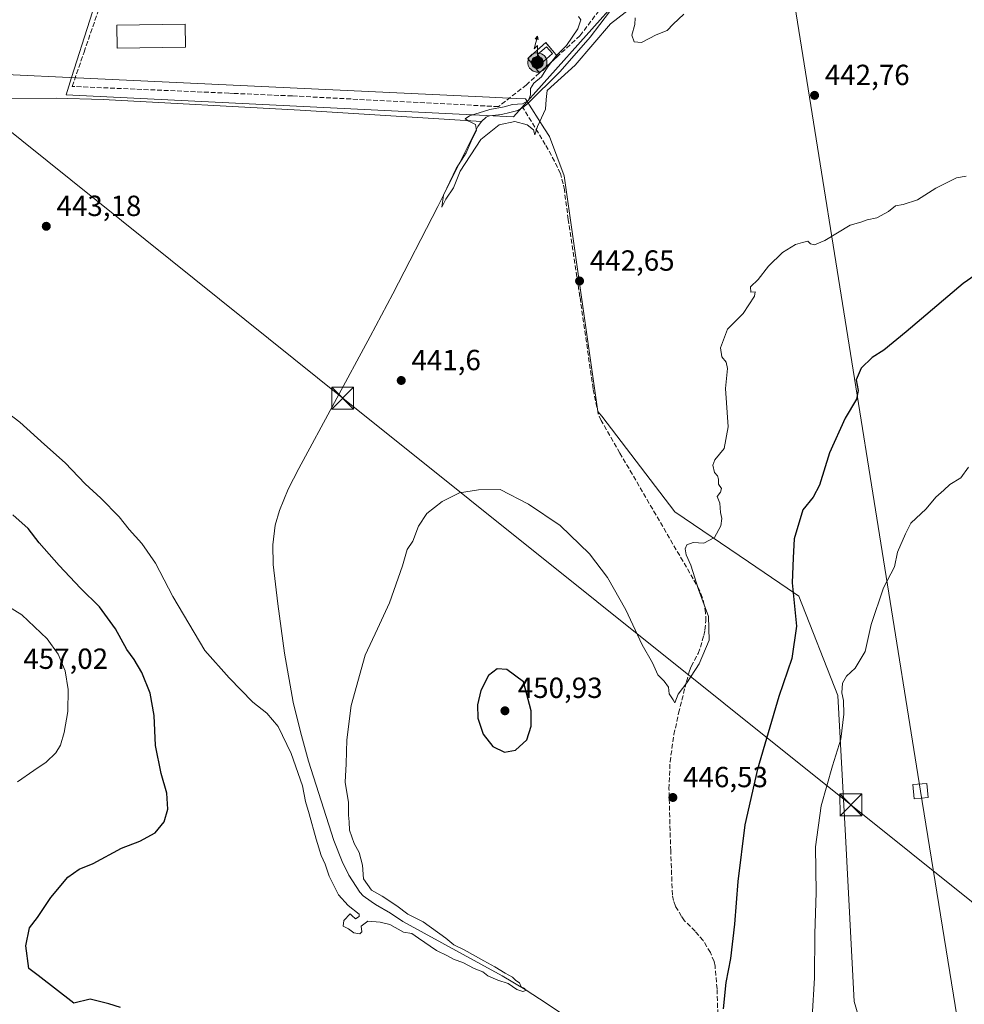
# Model space of a CAD drawing. Units: metres. Extents: x 607340 to 610812, y 4736206 to 4738574.
# Drawn here: x 607566 to 607891, y 4736428 to 4736767 of the extents above; entities that cross this region are included whole.
import ezdxf

# ---------------------------------------------------------------- set-up
doc = ezdxf.new("R2010")
doc.units = ezdxf.units.M
doc.header["$MEASUREMENT"] = 0
doc.linetypes.add('DGN Style 2', pattern=[1.6480167562047852, 0.988810053722871, -0.6592067024819142])
doc.linetypes.add('DGN Style 3', pattern=[2.307223458686699, 1.648016756204785, -0.6592067024819142])
for name, color, linetype, lineweight in [('Antena puntual', 7, 'Continuous', 0), ('Corriente artificial lineal', 4, 'DGN Style 3', 13), ('Corriente natural lineal', 142, 'Continuous', 13), ('Cultivos herbáceos CxS', 92, 'Continuous', 0), ('Cultivos leñosos CxS', 92, 'Continuous', 0), ('Curva de nivel maestra', 30, 'Continuous', 30), ('Curva de nivel normal', 30, 'Continuous', 0), ('Edificación Cxs', 1, 'Continuous', 13), ('Edificación ligera Cxs', 1, 'Continuous', 0), ('Entidad de ámbito territorial', 7, 'Continuous', 0), ('Entidad de ámbito territorial CxS', 92, 'Continuous', 0), ('Huerta CxS', 92, 'Continuous', 0), ('Instalación de telecomunicaciones y medición Cxs', 135, 'Continuous', 0), ('Municipio', 91, 'Continuous', 13), ('Municipio CxS', 4, 'Continuous', 0), ('Muro lineal', 1, 'DGN Style 3', 13), ('Planta de tratamiento de residuos CxS', 135, 'Continuous', 0), ('Punto de cota en terreno', 7, 'Continuous', 0), ('Rótulo de punto de cota en terreno', 7, 'Continuous', 0), ('Tendido', 6, 'Continuous', 0), ('Torre de tendido Cxs', 51, 'Continuous', 0), ('Torre de tendido puntual', 7, 'Continuous', 0), ('Valla', 7, 'DGN Style 2', 0)]:
    doc.layers.add(name, color=color, linetype=linetype, lineweight=lineweight)
doc.styles.add('Style-Arial', font='txt')

# ---------------------------------------------------------------- blocks, each defined once
blk = doc.blocks.new('*U21')
at = {"layer": 'Cultivos herbáceos CxS', "color": 92, "linetype": 'Continuous', "lineweight": 0}
blk.add_polyline3d([(607798.4003, 4736803.2907, 438.1729999999953), (607671.2600999996, 4736950.705499999, 446.1328999999969), (607634.5113000004, 4736926.2071, 447.7004000000015), (607638.8693000004, 4736919.669700001, 448.2724000000017), (607596.5743000006, 4736786.301899999, 441.5323999999965), (607584.0192999998, 4736746.7125, 442.2978000000003), (607582.1353000002, 4736740.772299999, 442.4575999999943), (607735.8875000002, 4736733.1709, 439.9233999999997)], close=True, dxfattribs=at)
blk = doc.blocks.new('*U25')
at = {"layer": 'Municipio CxS', "color": 4, "linetype": 'Continuous', "lineweight": 0, "flags": 128}
blk.add_lwpolyline([(607385.7319999996, 4736774.77), (607424.8480000002, 4736754.156999999), (607557.7079999994, 4736747.933000001), (607563.9660000004, 4736747.640000002), (607583.2359999998, 4736746.738000001), (607727.7320000002, 4736739.971000002), (607729.7940000008, 4736739.875), (607736.9669999998, 4736739.539), (607740.1039999995, 4736739.392000001), (607746.6140000006, 4736729.113999999), (607748.2989999999, 4736726.453000001), (607753.3359999993, 4736712.898999999), (607764.9740000004, 4736631.959000001), (607766.2789999995, 4736630.255999999), (607791.4500000009, 4736597.399), (607816.7250000002, 4736580.218), (607830.0009999999, 4736571.192), (607834.0140000007, 4736568.464000001), (607847.5079999994, 4736534.227), (607850.0689999998, 4736486.036000002), (607853.0970000009, 4736429.066000001), (607872.3899999991, 4736362.892999999), (607878.5589999994, 4736341.732999999), (607926.8059999995, 4736332.815000001)], dxfattribs=at)
blk = doc.blocks.new('5PATER')
at = {"layer": 'Huerta CxS', "linetype": 'Continuous', "lineweight": 0}
h = blk.add_hatch(color=51, dxfattribs=at)
edge = h.paths.add_edge_path()
edge.add_ellipse((0, 0), major_axis=(-0.1095731443231308, -0.1110710700762829), ratio=0.9994222409660322, start_angle=0, end_angle=360)
blk = doc.blocks.new('5TTEND')
at = {"layer": 'Planta de tratamiento de residuos CxS', "color": 7, "linetype": 'Continuous', "lineweight": 0}
for p, q in [((-0.375, 0.3754), (0.375, -0.3746)), ((0.3720000000000001, 0.3784000000000001), (-0.3720000000000001, -0.3776))]:
    blk.add_line(p, q, dxfattribs=at)
at = {"layer": 'Planta de tratamiento de residuos CxS', "color": 7, "linetype": 'Continuous', "lineweight": 0, "flags": 128}
blk.add_lwpolyline([(-0.375, -0.3746), (0.375, -0.3746), (0.375, 0.3754), (-0.375, 0.3754), (-0.3720000000000001, -0.3776)], dxfattribs=at)
blk = doc.blocks.new('5ANTEN')
at = {"layer": 'Corriente artificial lineal', "linetype": 'Continuous', "lineweight": 0, "extrusion": (0, 0, -1)}
blk.add_hatch(color=5, dxfattribs=at).paths.add_polyline_path([(-0.0254, 0.7572), (-0.0074, 0.8788), (0.0718, 0.7896000000000001)])
at = {"layer": 'Corriente artificial lineal', "linetype": 'Continuous', "lineweight": 0}
for points in [[(0.039, -0.3583), (-0.0328, -0.3574), (-0.09210000000000002, -0.3441000000000001), (-0.1438, -0.3251), (-0.1919, -0.2949), (-0.2269, -0.263), (-0.2647, -0.2219), (-0.2906, -0.178), (-0.3112, -0.1303), (-0.3232, -0.064), (-0.3252, -0.0046), (-0.3178, 0.0489), (-0.2941, 0.1163), (-0.2696, 0.1597), (-0.2321, 0.2034), (-0.1989, 0.2326), (-0.171, 0.2528), (-0.099, 0.2862), (-0.0524, 0.2994), (0.0124, 0.3021), (0.0915, 0.2914), (0.1483, 0.269), (0.2024, 0.2377), (0.2338, 0.2116), (0.2578, 0.185), (0.291, 0.1357), (0.312, 0.0935), (0.3246, 0.05110000000000001), (0.3333, 0.0027), (0.3324, -0.0536), (0.3246, -0.1024), (0.305, -0.1598), (0.2789, -0.2113), (0.2476, -0.2515), (0.229, -0.2727), (0.1906, -0.3008), (0.1399, -0.3302), (0.0916, -0.3488000000000001)], [(0.0285, -0.2317), (-0.018, -0.2311), (-0.0563, -0.2225), (-0.0877, -0.2109), (-0.1151, -0.1938), (-0.1376, -0.1733), (-0.1625, -0.1461), (-0.1776, -0.1206), (-0.1893, -0.0935), (-0.1971, -0.0505), (-0.1984, -0.0112), (-0.1942, 0.019), (-0.1785, 0.06380000000000001), (-0.1655, 0.0867), (-0.1419, 0.1143), (-0.1199, 0.1337), (-0.1067, 0.1432), (-0.0549, 0.1672), (-0.0323, 0.1736), (0.006500000000000001, 0.1753), (0.0594, 0.1681), (0.0931, 0.1548), (0.1298, 0.1336), (0.146, 0.1201), (0.1579, 0.1069), (0.1815, 0.0719), (0.1939, 0.047), (0.2013, 0.0218), (0.2066, -0.0076), (0.2061, -0.0426), (0.2014, -0.0718), (0.1882, -0.1105), (0.1716, -0.1432), (0.1501, -0.1709), (0.1431, -0.1788), (0.1213, -0.1948), (0.08510000000000001, -0.2158), (0.0573, -0.2265)]]:
    blk.add_hatch(color=5, dxfattribs=at).paths.add_polyline_path(points)
at = {"layer": 'Corriente artificial lineal', "color": 7, "linetype": 'Continuous', "lineweight": 0, "elevation": 0.05, "flags": 128}
blk.add_lwpolyline([(0.007, -0.0288), (0.0074, 0.5504), (-0.1102, 0.4384), (0.0074, 0.8788)], dxfattribs=at)
at = {"layer": 'Corriente artificial lineal', "color": 7, "linetype": 'Continuous', "lineweight": 0, "flags": 128}
for points in [[(-0.2321, 0.2034), (-0.2696, 0.1597), (-0.2941, 0.1163), (-0.3178, 0.0489), (-0.3252, -0.0046), (-0.3232, -0.064), (-0.3112, -0.1303), (-0.2906, -0.178), (-0.2647, -0.2219), (-0.2269, -0.263), (-0.1919, -0.2949), (-0.1438, -0.3251), (-0.09210000000000002, -0.3441000000000001), (-0.0328, -0.3574), (0.039, -0.3583), (0.0916, -0.3488000000000001), (0.1399, -0.3302), (0.1906, -0.3008), (0.229, -0.2727), (0.2476, -0.2515), (0.2789, -0.2113), (0.305, -0.1598), (0.3246, -0.1024), (0.3324, -0.0536), (0.3333, 0.0027), (0.3246, 0.05110000000000001), (0.312, 0.0935), (0.291, 0.1357), (0.2578, 0.185), (0.2338, 0.2116), (0.2024, 0.2377), (0.1483, 0.269), (0.0915, 0.2914), (0.0124, 0.3021), (-0.0524, 0.2994), (-0.099, 0.2862), (-0.171, 0.2528), (-0.1989, 0.2326)], [(-0.1419, 0.1143), (-0.1655, 0.0867), (-0.1785, 0.06380000000000001), (-0.1942, 0.019), (-0.1984, -0.0112), (-0.1971, -0.0505), (-0.1893, -0.0935), (-0.1776, -0.1206), (-0.1625, -0.1461), (-0.1376, -0.1733), (-0.1151, -0.1938), (-0.0877, -0.2109), (-0.0563, -0.2225), (-0.018, -0.2311), (0.0285, -0.2317), (0.0573, -0.2265), (0.08510000000000001, -0.2158), (0.1213, -0.1948), (0.1431, -0.1788), (0.1501, -0.1709), (0.1716, -0.1432), (0.1882, -0.1105), (0.2014, -0.0718), (0.2061, -0.0426), (0.2066, -0.0076), (0.2013, 0.0218), (0.1939, 0.047), (0.1815, 0.0719), (0.1579, 0.1069), (0.146, 0.1201), (0.1298, 0.1336), (0.0931, 0.1548), (0.0594, 0.1681), (0.006500000000000001, 0.1753), (-0.0323, 0.1736), (-0.0549, 0.1672), (-0.1067, 0.1432), (-0.1199, 0.1337)]]:
    blk.add_lwpolyline(points, close=True, dxfattribs=at)
at = {"layer": 'Corriente artificial lineal', "color": 7, "linetype": 'Continuous', "lineweight": 0}
blk.add_3dface([(0.0074, 0.8788, 0.05), (0.0254, 0.7572, 0.05), (-0.0718, 0.7896000000000001, 0.05)], dxfattribs=at)

msp = doc.modelspace()

# ---------------------------------------------------------------- linework, layer by layer
at = {"layer": 'Corriente artificial lineal', "color": 4, "linetype": 'DGN Style 3', "lineweight": 13}
msp.add_polyline3d([(607806.2100999998, 4736424.620100001, 448.6342000000004), (607805.9301000005, 4736433.4001, 448.4688000000024), (607805.2301000003, 4736441.1601, 448.3684000000067), (607804.9101, 4736442.790100001, 448.3166000000056), (607803.6601, 4736445.920100001, 448.1067999999942), (607801.1300999997, 4736449.9901, 447.7035999999935), (607798.3601000002, 4736453.190099999, 447.2225999999937), (607794.7901, 4736456.840100001, 446.8521999999939), (607793.6901000004, 4736458.300100001, 446.6630000000005), (607791.6101000002, 4736461.860099999, 446.3742000000057), (607790.9200999998, 4736463.7501, 446.3524000000034), (607790.5900999998, 4736465.720100001, 446.3686000000016), (607789.9801000003, 4736480.840100001, 445.9823000000034), (607789.4001000002, 4736502.120100001, 445.5322000000015), (607789.7500999998, 4736511.4801, 445.4070999999968), (607791.1201, 4736520.8101, 445.3315000000002), (607792.7100999998, 4736528.210100001, 445.032600000006), (607795.3901000004, 4736538.9901, 444.715200000006), (607796.4501, 4736542.7301, 444.5041000000056), (607797.0401, 4736544.2601, 444.4603999999963), (607799.4101, 4736548.7301, 444.5638000000035), (607800.2301000003, 4736550.870100001, 444.5610000000015), (607801.3701, 4736554.9101, 444.4906000000047), (607801.7600999996, 4736556.780099999, 444.4527999999991), (607802.0800999999, 4736559.880100001, 444.5562999999966), (607801.9801000003, 4736562.6801, 444.6713000000018), (607801.5301000001, 4736565.4801, 444.7041999999929), (607800.8501000004, 4736568.040100001, 444.6631999999955), (607799.8400999998, 4736570.460100001, 444.5786999999983), (607797.7301000003, 4736574.380100001, 444.4165999999968), (607772.5301000001, 4736617.620100001, 442.9039000000049), (607766.1201, 4736628.840100001, 442.4057999999932), (607765.1001000004, 4736631.100099999, 442.3564999999944), (607763.3101000005, 4736639.7501, 442.165399999998), (607758.7701000003, 4736671.390100001, 441.5022000000026), (607754.7701000003, 4736697.9301, 441.0853999999963), (607753.4200999998, 4736708.0701, 440.6958000000013), (607753.0500999996, 4736710.200099999, 440.6530000000057), (607752.0500999996, 4736713.7501, 440.5314999999973), (607750.0701000001, 4736717.9301, 440.2544999999955), (607746.8800999997, 4736723.710100001, 440.1506999999983), (607739.1801000005, 4736736.420100001, 439.8984000000055)], dxfattribs=at)
at = {"layer": 'Corriente natural lineal', "color": 142, "linetype": 'Continuous', "lineweight": 13}
for points in [[(607739.1801000005, 4736736.420100001, 439.8984000000055), (607740.7500999998, 4736737.710100001, 439.7823999999965), (607751.9700999996, 4736748.800100001, 439.5054999999993), (607762.3400999998, 4736760.5701, 439.1621000000014), (607768.9200999998, 4736769.3101, 439.2397999999957)], [(607542.9828000005, 4736731.5581, 443.6744000000036), (607553.0900999998, 4736736.940099999, 443.4231), (607555.2100999998, 4736737.780099999, 443.184699999998), (607559.9501, 4736739.020099999, 442.9205999999977), (607562.5100999996, 4736739.360099999, 442.8488000000071), (607578.6801000005, 4736739.690099999, 442.6803000000073), (607594.8300999999, 4736739.2301, 442.6725000000006), (607662.5900999998, 4736735.470100001, 441.5559999999969), (607724.9501, 4736731.600099999, 439.9887000000017)], [(607724.9501, 4736731.600099999, 439.9887000000017), (607726.5800999999, 4736733.140100001, 439.9535000000033), (607727.6801000005, 4736733.600099999, 439.9695999999968), (607731.8601000002, 4736734.0601, 440.0424000000058), (607734.7200999996, 4736734.6601, 440.0485000000045), (607737.4101, 4736735.420100001, 440.0632000000041), (607739.1801000005, 4736736.420100001, 439.8984000000055)], [(607767.8300999999, 4736414.5801, 445.7617999999929), (607747.5500999996, 4736428.2401, 445.2747999999993), (607739.9101, 4736433.200099999, 445.0032000000065), (607732.0900999998, 4736437.870100001, 444.704700000002), (607697.8800999997, 4736456.5701, 444.0589000000036), (607693.6601, 4736459.440099999, 444.1405999999988), (607688.5201000003, 4736462.360099999, 444.0433000000049), (607687.0000999998, 4736463.380100001, 444.1272999999928), (607684.2301000003, 4736465.4301, 444.1095999999961), (607683.1001000004, 4736466.590100001, 443.9523000000045), (607679.2801000001, 4736472.4801, 444.0488000000041), (607677.0100999996, 4736477.140100001, 443.7252000000008), (607674.2200999996, 4736484.390100001, 443.6754999999976), (607665.4801000003, 4736511.7301, 443.6555999999982), (607662.6700999998, 4736521.7601, 443.4942000000011), (607660.2200999996, 4736531.9301, 443.2062000000006), (607657.2001, 4736548.8101, 442.2565000000032), (607654.9101, 4736565.7601, 442.2801999999938), (607653.3201000001, 4736579.3101, 441.9471999999951), (607653.1901000004, 4736586.100099999, 441.6101999999955), (607654.0100999996, 4736592.8101, 441.5157000000036), (607655.4501, 4736597.890100001, 441.7057999999961), (607658.5201000003, 4736605.200099999, 441.6131000000024), (607662.1700999998, 4736612.270099999, 441.4933000000019), (607686.7001, 4736657.7401, 440.9470000000001), (607694.4301000005, 4736672.420100001, 440.6950999999972), (607709.9101, 4736702.360099999, 440.3733999999968), (607723.7301000003, 4736729.850099999, 440.1057000000001), (607724.9501, 4736731.600099999, 439.9887000000017)]]:
    msp.add_polyline3d(points, dxfattribs=at)
at = {"layer": 'Cultivos herbáceos CxS', "color": 92, "linetype": 'Continuous', "lineweight": 0}
msp.add_polyline3d([(607735.8875000002, 4736733.1709, 439.9233999999997), (607798.4003, 4736803.2907, 438.1729999999953), (607671.2600999996, 4736950.705499999, 446.1328999999969), (607634.5113000004, 4736926.2071, 447.7004000000015), (607638.8693000004, 4736919.669700001, 448.2724000000017), (607596.5743000006, 4736786.301899999, 441.5323999999965), (607584.0192999998, 4736746.7125, 442.2978000000003), (607582.1353000002, 4736740.772299999, 442.4575999999943), (607735.8875000002, 4736733.1709, 439.9233999999997)], dxfattribs=at)
at = {"layer": 'Cultivos leñosos CxS', "color": 92, "linetype": 'Continuous', "lineweight": 0}
msp.add_polyline3d([(607798.4003, 4736803.2907, 438.1729999999953), (607735.8875000002, 4736733.1709, 439.9233999999997), (607582.1353000002, 4736740.772299999, 442.4575999999943), (607584.0192999998, 4736746.7125, 442.2978000000003), (607596.5743000006, 4736786.301899999, 441.5323999999965), (607638.8693000004, 4736919.669700001, 448.2724000000017), (607634.5113000004, 4736926.2071, 447.7004000000015), (607671.2600999996, 4736950.705499999, 446.1328999999969)], close=True, dxfattribs=at)
msp.add_polyline3d([(607735.8875000002, 4736733.1709, 439.9233999999997), (607798.4003, 4736803.2907, 438.1729999999953), (607671.2600999996, 4736950.705499999, 446.1328999999969), (607634.5113000004, 4736926.2071, 447.7004000000015), (607638.8693000004, 4736919.669700001, 448.2724000000017), (607596.5743000006, 4736786.301899999, 441.5323999999965), (607584.0192999998, 4736746.7125, 442.2978000000003), (607582.1353000002, 4736740.772299999, 442.4575999999943), (607735.8875000002, 4736733.1709, 439.9233999999997)], dxfattribs=at)
at = {"layer": 'Curva de nivel maestra', "color": 30, "linetype": 'Continuous', "lineweight": 30, "elevation": 450, "flags": 128}
for points in [[(607902.9199999999, 4736684.4901), (607890.5800000001, 4736675.970100001), (607870.9600000001, 4736659.340100001), (607863.2699999996, 4736653.040100001), (607859.2000000002, 4736650.4901), (607855.4800000006, 4736646.8201), (607853.7199999997, 4736642.8201), (607854.4299999997, 4736639.1501), (607853.8499999996, 4736636.1501), (607849.9900000002, 4736629.620100001), (607844.6200000001, 4736617.670100001), (607841.1900000004, 4736606.5601), (607838.9299999997, 4736602.4001), (607835.4000000004, 4736598.0601), (607832.4900000002, 4736588.170100001), (607832.1299999999, 4736581.600099999), (607831.7999999998, 4736573.020099999), (607833.2800000003, 4736558.1501), (607831.5899999999, 4736546.960100001), (607827.2199999997, 4736533.970100001), (607819.7999999998, 4736508.9801), (607815.4400000004, 4736489.7401), (607813.0800000001, 4736470.280099999), (607811.9400000004, 4736455.6501), (607810.5, 4736443.840100001), (607808.9100000003, 4736435.530099999), (607808.0499999998, 4736426.540100001)], [(607600.8200000003, 4736426.9801), (607596.8099999996, 4736428.300100001), (607590.3499999996, 4736429.840100001), (607584.79, 4736428.460100001), (607572.5, 4736437.9901), (607569.2699999996, 4736440.360099999), (607568.2300000006, 4736448.170100001), (607569.5099999999, 4736454.4101), (607572.2800000003, 4736457.880100001), (607576.8200000003, 4736464.8201), (607582.6600000003, 4736471.8201), (607586.6100000005, 4736474.5701), (607591.4000000004, 4736476.4901), (607601.1600000003, 4736481.7501), (607607.5199999996, 4736484.190099999), (607612.7800000003, 4736487.0001), (607615.8099999996, 4736490.8201), (607617.0899999999, 4736495.130100001), (607616.7999999998, 4736500.710100001), (607614.79, 4736507.460100001), (607612.8499999996, 4736517.040100001), (607612.3799999999, 4736527.360099999), (607610.9900000002, 4736535.040100001), (607608.1100000005, 4736542.1801), (607605.5599999996, 4736546.6601), (607603.0300000003, 4736550.120100001), (607599.0599999996, 4736557.210100001), (607593.5800000001, 4736564.800100001), (607587.0999999996, 4736571.200099999), (607579.6799999997, 4736578.920100001), (607572.8200000003, 4736586.7301), (607569.0999999996, 4736591.690099999), (607563.79, 4736596.360099999)], [(607732.7999999998, 4736514.780099999), (607736.5899999999, 4736515.420100001), (607740.5099999999, 4736518.970100001), (607742.04, 4736523.7501), (607742.0700000003, 4736528.970100001), (607739.4299999997, 4736538.920100001), (607733.6399999997, 4736543.2401), (607730.2800000003, 4736543.4101), (607727.3300000001, 4736541.170100001), (607724.7000000002, 4736536.020099999), (607723.5199999996, 4736531.0001), (607723.7000000002, 4736526.4801), (607725.54, 4736521.020099999), (607728.8499999996, 4736516.6801), (607732.7999999998, 4736514.780099999)]]:
    msp.add_lwpolyline(points, dxfattribs=at)
at = {"layer": 'Curva de nivel normal', "color": 30, "linetype": 'Continuous', "lineweight": 0, "flags": 128}
for points, elevation in [([(607758.2699999996, 4736767.7601), (607759.04, 4736766.540100001), (607758.0499999998, 4736763.460100001), (607754.1500000004, 4736757.7301), (607750.7699999996, 4736754.370100001), (607747.6799999997, 4736750.340100001), (607745.5599999996, 4736747.030099999), (607742.9600000001, 4736744.850099999), (607741.79, 4736742.950099999), (607741.8200000003, 4736740.8201), (607741.1100000005, 4736738.790100001), (607739, 4736737.710100001), (607735.6299999999, 4736737.4101), (607732.75, 4736736.700099999), (607727.8099999996, 4736735.700099999), (607720.8399999999, 4736733.610099999), (607719.3499999996, 4736732.5801), (607720.5499999998, 4736731.710100001), (607722.8799999999, 4736730.630100001), (607723.2300000006, 4736728.4901), (607721.3700000001, 4736724.8201), (607719.6299999999, 4736720.8201), (607716.2000000002, 4736715.4901), (607711.8600000005, 4736706.3101), (607711.3099999996, 4736702.210100001), (607712.6900000004, 4736704.960100001), (607715.2599999999, 4736708.8201), (607717.6100000005, 4736714.550100001), (607724.7599999999, 4736725.4001), (607731.0599999996, 4736730.420100001), (607736.4000000004, 4736731.590100001), (607740.6100000005, 4736730.460100001), (607742.7800000003, 4736728.720100001), (607743.2199999997, 4736726.9901), (607744.2000000002, 4736729.860099999), (607746.9600000001, 4736735.8301), (607747.1200000001, 4736739.1501), (607747.54, 4736742.3301), (607757.1799999997, 4736750.9901), (607769.3300000001, 4736765.190099999), (607776.8499999996, 4736771.040100001)], 440), ([(607777.79, 4736767.280099999), (607777.6299999999, 4736765.0101), (607776.5700000003, 4736761.280099999), (607777.4400000004, 4736759.020099999), (607780, 4736758.800100001), (607785, 4736761.420100001), (607788.8300000001, 4736762.920100001), (607790.8700000001, 4736765.130100001), (607794.5, 4736768.4901)], 440), ([(607891.6299999999, 4736712.800100001), (607888.2400000002, 4736712.2301), (607881.0999999996, 4736708.7301), (607874.7999999998, 4736704.7301), (607869.8899999997, 4736703.0801), (607867.3300000001, 4736702.600099999), (607864.8700000001, 4736700.6801), (607860.8200000003, 4736698.4901), (607857.54, 4736697.770099999), (607855.3300000001, 4736697.020099999), (607851.6600000003, 4736695.940099999), (607843, 4736690.7401), (607839.4400000004, 4736689.170100001), (607838.0800000001, 4736689.600099999), (607837.0999999996, 4736690.420100001), (607835.3300000001, 4736689.970100001), (607832.8600000005, 4736689.380100001), (607828.4500000002, 4736686.530099999), (607823.6500000004, 4736681.9101), (607820.04, 4736677.340100001), (607817.3799999999, 4736674.7601), (607817.5599999996, 4736672.960100001), (607819.0300000003, 4736673.020099999), (607818.79, 4736671.590100001), (607814.9500000002, 4736665.630100001), (607809.5700000003, 4736660.190099999), (607807.1100000005, 4736653.800100001), (607807.5499999998, 4736650.7301), (607809.1100000005, 4736648.9101), (607809.4800000006, 4736646.640100001), (607808.8200000003, 4736639.8101), (607809.7100000001, 4736626.630100001), (607808.3799999999, 4736619.1501), (607805.2100000001, 4736615.3201), (607804.4600000001, 4736613.420100001), (607805.0800000001, 4736610.9001), (607806.1200000001, 4736609.7401), (607806.4400000004, 4736608.6501), (607806.4299999997, 4736606.920100001), (607807.5, 4736605.4301), (607807.0800000001, 4736604.140100001), (607805.9100000003, 4736602.690099999), (607806.8399999999, 4736600.4101), (607807.1200000001, 4736597.200099999), (607807.5999999996, 4736595.1501), (607807.2699999996, 4736592.620100001), (607805.0499999998, 4736588.550100001), (607801.3300000001, 4736586.6601), (607797.6600000003, 4736586.8301), (607795.5700000003, 4736586.040100001), (607794.9100000003, 4736584.6601), (607795.3300000001, 4736582.5801), (607796.8799999999, 4736579.040100001), (607799.5099999999, 4736570.670100001), (607802.9699999997, 4736561.460100001), (607803.2300000006, 4736553.300100001), (607799.7800000003, 4736545.130100001), (607795.5599999996, 4736538.630100001), (607792.5700000003, 4736534.670100001), (607791.4400000004, 4736531.7601), (607790.8200000003, 4736532.800100001), (607789.4800000006, 4736534.860099999), (607789.2199999997, 4736537.100099999), (607787.7599999999, 4736539.2401), (607785.5499999998, 4736541.380100001), (607783.7000000002, 4736545.520099999), (607780.1399999997, 4736551.630100001), (607774.5599999996, 4736563.710100001), (607768.3099999996, 4736574.800100001), (607762.0300000003, 4736583.0001), (607751.9299999997, 4736592.710100001), (607741.1100000005, 4736600.0601), (607731.3300000001, 4736605.0801), (607723.8899999997, 4736604.9801), (607717.4199999999, 4736603.940099999), (607711.3799999999, 4736601.0101), (607706.1600000003, 4736596.890100001), (607703.3200000003, 4736592.460100001), (607701.29, 4736587.380100001), (607699.4199999999, 4736584.460100001), (607697.75, 4736578.8201), (607693.3099999996, 4736566.1501), (607689.2000000002, 4736557.1501), (607684.9800000006, 4736548.1501), (607680.1699999999, 4736530.8201), (607678.5899999999, 4736519.040100001), (607678.4299999997, 4736510.7501), (607678.0899999999, 4736504.5101), (607679.2400000002, 4736497.520099999), (607679.1699999999, 4736493.1501), (607679.3899999997, 4736490.790100001), (607679.5599999996, 4736488.0101), (607681.1699999999, 4736483.390100001), (607682.9000000004, 4736480.300100001), (607683.9800000006, 4736475.870100001), (607684.3499999996, 4736471.170100001), (607687.1600000003, 4736467.3201), (607690.8200000003, 4736465.3101), (607695.7800000003, 4736461.9301), (607699.5599999996, 4736459.0601), (607704.9100000003, 4736456.4001), (607712.6799999997, 4736450.8301), (607715.4299999997, 4736448.5801), (607719, 4736446.8201), (607725.75, 4736442.9901), (607729.5700000003, 4736441.020099999), (607733.0999999996, 4736438.780099999), (607735.6399999997, 4736437.4101), (607736.7800000003, 4736436.2601), (607737.9699999997, 4736435.460100001), (607738.5700000003, 4736434.0601), (607739.8499999996, 4736433.4801), (607740.2300000006, 4736432.860099999), (607739.1799999997, 4736432.4901), (607737.1200000001, 4736433.200099999), (607734.1200000001, 4736435.280099999), (607730.5199999996, 4736436.340100001), (607727.0999999996, 4736437.9301), (607725.3799999999, 4736439.210100001), (607722.4600000001, 4736440.440099999), (607718.5700000003, 4736442.470100001), (607715.5099999999, 4736443.540100001), (607713.2000000002, 4736444.790100001), (607709.4400000004, 4736446.600099999), (607703.3300000001, 4736450.8101), (607701.0300000003, 4736452.4801), (607698.0700000003, 4736452.880100001), (607693.4100000003, 4736455.5601), (607690.0499999998, 4736456.300100001), (607685.7999999998, 4736456.720100001), (607683.5300000003, 4736454.9101), (607683.8399999999, 4736453.050100001), (607683.0700000003, 4736452.3201), (607681.0599999996, 4736452.700099999), (607679.2199999997, 4736454.090100001), (607677.4299999997, 4736454.9001), (607677.5999999996, 4736456.950099999), (607679.7999999998, 4736459.200099999), (607680.4000000004, 4736458.6601), (607681.6299999999, 4736457.4901), (607682.9000000004, 4736458.2401), (607682.8700000001, 4736459.040100001), (607679.1399999997, 4736462.030099999), (607675.7800000003, 4736465.700099999), (607672.5999999996, 4736472.100099999), (607671.2100000001, 4736476.2601), (607669.8499999996, 4736479.2601), (607668.0999999996, 4736484.8301), (607665.7199999997, 4736493.540100001), (607664.3700000001, 4736497.860099999), (607663.3799999999, 4736503.200099999), (607659.4800000006, 4736514.300100001), (607655.0599999996, 4736523.5601), (607651.0800000001, 4736528.190099999), (607646.3399999999, 4736532.0001), (607638.1900000004, 4736540.300100001), (607629.8600000005, 4736549.6801), (607618.8600000005, 4736568.350099999), (607612.7999999998, 4736579.8101), (607608.1799999997, 4736586.520099999), (607603.8200000003, 4736591.3301), (607600.3499999996, 4736595.690099999), (607594.0899999999, 4736602.140100001), (607588.7100000001, 4736607.050100001), (607581.7599999999, 4736614.290100001), (607574.7400000002, 4736620.540100001), (607566.2199999997, 4736628.210100001), (607558.8099999996, 4736633.880100001)], 445), ([(607838.6600000003, 4736423.6801), (607839.4800000006, 4736437.1501), (607839.5700000003, 4736452.3201), (607839.9800000006, 4736466.4901), (607839.7699999996, 4736482.1801), (607841.7400000002, 4736496.3301), (607845.6200000001, 4736510.040100001), (607848.5199999996, 4736519.2401), (607849.4900000002, 4736527.840100001), (607849.3600000005, 4736532.5701), (607848.8499999996, 4736535.170100001), (607849.0499999998, 4736538.4901), (607850.3899999997, 4736540.870100001), (607853.4500000002, 4736543.690099999), (607856.7999999998, 4736549.340100001), (607858.8799999999, 4736558.710100001), (607863.2000000002, 4736571.290100001), (607866.9000000004, 4736578.4901), (607867.9900000002, 4736583.4901), (607870.7699999996, 4736589.8201), (607872.5300000003, 4736593.4901), (607877.8499999996, 4736598.4901), (607881.1600000003, 4736602.4901), (607883.9199999999, 4736604.8201), (607885.9699999997, 4736606.8201), (607889.7199999997, 4736609.1501), (607892.4199999999, 4736612.7401)], 455), ([(607565.4400000004, 4736504.540100001), (607571, 4736508.520099999), (607575.2800000003, 4736511.290100001), (607578.5899999999, 4736514.520099999), (607580.1399999997, 4736517.1501), (607581.4900000002, 4736521.4901), (607582.6699999999, 4736528.7601), (607582.8200000003, 4736536.270099999), (607581.7800000003, 4736542.7601), (607579.4100000003, 4736548.4901), (607575.6399999997, 4736553.780099999), (607566.8799999999, 4736562.0101), (607558.5899999999, 4736567.030099999)], 455)]:
    msp.add_lwpolyline(points, dxfattribs=dict(at, elevation=elevation))
at = {"layer": 'Edificación Cxs', "color": 1, "linetype": 'Continuous', "lineweight": 13}
msp.add_polyline3d([(607623.1401000004, 4736757.170100001, 442.4566999999952), (607599.7200999996, 4736756.780099999, 443.1092000000062), (607599.5900999998, 4736764.720100001, 443.007700000002), (607623.0100999996, 4736765.100099999, 442.386599999998), (607623.1401000004, 4736757.170100001, 442.4566999999952)], dxfattribs=at)
msp.add_3dface([(607623.1401000004, 4736757.170100001, 443.1092000000062), (607599.7200999996, 4736756.780099999, 443.1092000000062), (607599.5900999998, 4736764.720100001, 443.1092000000062), (607623.0100999996, 4736765.100099999, 443.1092000000062)], dxfattribs=at)
at = {"layer": 'Edificación ligera Cxs', "color": 1, "linetype": 'Continuous', "lineweight": 0}
msp.add_polyline3d([(607749.3701, 4736755.050100001, 445.1367000000028), (607746.2801000001, 4736752.2401, 450.3273999999947), (607744.1401000004, 4736754.6501, 446.0246000000043), (607747.3400999998, 4736757.270099999, 442.5498999999982), (607749.3701, 4736755.050100001, 445.1367000000028)], dxfattribs=at)
msp.add_3dface([(607749.3701, 4736755.050100001, 450.3273999999947), (607746.2801000001, 4736752.2401, 450.3273999999947), (607744.1401000004, 4736754.6501, 450.3273999999947), (607747.3400999998, 4736757.270099999, 450.3273999999947)], dxfattribs=at)
at = {"layer": 'Entidad de ámbito territorial', "color": 7, "linetype": 'Continuous', "lineweight": 0, "flags": 128}
msp.add_lwpolyline([(607424.8480000007, 4736754.157000001), (607557.708, 4736747.933000002), (607563.9660000008, 4736747.640000002), (607583.2360000004, 4736746.738000002), (607727.7320000008, 4736739.971000004), (607729.7940000015, 4736739.874999999), (607736.9670000004, 4736739.539), (607740.1040000023, 4736739.392), (607746.6140000012, 4736729.114), (607748.2990000005, 4736726.453000002), (607753.3360000021, 4736712.899), (607764.9740000009, 4736631.959), (607766.2790000001, 4736630.256), (607791.4500000015, 4736597.398999999), (607816.7250000008, 4736580.218000002), (607830.0010000004, 4736571.192000001), (607834.0140000011, 4736568.463999999), (607847.5080000024, 4736534.226999999), (607850.0690000004, 4736486.036000002), (607853.0970000015, 4736429.066000002), (607872.3899999997, 4736362.892999998), (607878.5590000022, 4736341.733), (607926.8060000001, 4736332.815000001)], dxfattribs=at)
msp.add_lwpolyline([(607424.8480000007, 4736754.157000001), (607557.708, 4736747.933000002), (607563.9660000008, 4736747.640000002), (607583.2360000004, 4736746.738000002), (607727.7320000008, 4736739.971000004), (607729.7940000015, 4736739.874999999), (607736.9670000004, 4736739.539), (607740.1040000023, 4736739.392), (607746.6140000012, 4736729.114), (607748.2990000005, 4736726.453000002), (607753.3360000021, 4736712.899), (607764.9740000009, 4736631.959), (607766.2790000001, 4736630.256), (607791.4500000015, 4736597.398999999), (607816.7250000008, 4736580.218000002), (607830.0010000004, 4736571.192000001), (607834.0140000011, 4736568.463999999), (607847.5080000024, 4736534.226999999), (607850.0690000004, 4736486.036000002), (607853.0970000015, 4736429.066000002), (607872.3899999997, 4736362.892999998), (607878.5590000022, 4736341.733), (607926.8060000001, 4736332.815000001)], dxfattribs=at)
at = {"layer": 'Entidad de ámbito territorial CxS', "color": 92, "linetype": 'Continuous', "lineweight": 0, "flags": 128}
for points in [[(607926.8059999995, 4736332.815000001), (607878.5589999994, 4736341.732999999), (607872.3899999991, 4736362.892999999), (607853.0970000009, 4736429.066000001), (607850.0689999998, 4736486.036000002), (607847.5079999994, 4736534.227), (607834.0140000007, 4736568.464000001), (607830.0009999999, 4736571.192), (607816.7250000002, 4736580.218), (607791.4500000009, 4736597.399), (607766.2789999995, 4736630.255999999), (607764.9740000004, 4736631.959000001), (607753.3359999993, 4736712.898999999), (607748.2989999999, 4736726.453000001), (607746.6140000006, 4736729.113999999), (607740.1039999995, 4736739.392000001), (607736.9669999998, 4736739.539), (607729.7940000008, 4736739.875), (607727.7320000002, 4736739.971000002), (607583.2359999998, 4736746.738000001), (607563.9660000004, 4736747.640000002), (607557.7079999994, 4736747.933000001), (607424.8480000002, 4736754.156999999), (607385.7319999996, 4736774.77)], [(607563.9660000004, 4736747.640000002), (607583.2359999998, 4736746.738000001), (607727.7320000002, 4736739.971000002), (607729.7940000008, 4736739.875), (607736.9669999998, 4736739.539), (607740.1039999995, 4736739.392000001), (607746.6140000006, 4736729.113999999), (607748.2989999999, 4736726.453000001), (607753.3359999993, 4736712.898999999), (607764.9740000004, 4736631.959000001), (607766.2789999995, 4736630.255999999), (607791.4500000009, 4736597.399), (607816.7250000002, 4736580.218), (607830.0009999999, 4736571.192), (607834.0140000007, 4736568.464000001), (607847.5079999994, 4736534.227), (607850.0689999998, 4736486.036000002), (607853.0970000009, 4736429.066000001), (607872.3899999991, 4736362.892999999)]]:
    msp.add_lwpolyline(points, dxfattribs=at)
at = {"layer": 'Instalación de telecomunicaciones y medición Cxs', "color": 135, "linetype": 'Continuous', "lineweight": 0, "extrusion": (-0.04069803181855838, -0.03733203413806904, 0.9984738301193526), "elevation": -201123.3628069815, "flags": 128}
msp.add_lwpolyline([(-3079803.135442852, 3644250.572528342), (-3079803.135442852, 3644242.169014951)], dxfattribs=at)
at = {"layer": 'Instalación de telecomunicaciones y medición Cxs', "color": 135, "linetype": 'Continuous', "lineweight": 0}
msp.add_polyline3d([(607744.8863000004, 4736748.346999999, 443.7862000000023), (607740.8504999997, 4736753.254699999, 445.0521000000008), (607747.0021000003, 4736758.7448, 441.6233999999968), (607751.0696, 4736754.0189, 444.2502999999998)], dxfattribs=at)
msp.add_3dface([(607751.0696, 4736754.0189, 444.2502999999998), (607744.8863000004, 4736748.346999999, 443.7862000000023), (607740.8504999997, 4736753.254699999, 445.0521000000008), (607747.0021000003, 4736758.7448, 441.6233999999968)], dxfattribs=at)
at = {"layer": 'Municipio', "color": 91, "linetype": 'Continuous', "lineweight": 13, "flags": 128}
msp.add_lwpolyline([(607424.8480000007, 4736754.157000001), (607557.708, 4736747.933000002), (607563.9660000008, 4736747.640000002), (607583.2360000004, 4736746.738000002), (607727.7320000008, 4736739.971000004), (607729.7940000015, 4736739.874999999), (607736.9670000004, 4736739.539), (607740.1040000023, 4736739.392), (607746.6140000012, 4736729.114), (607748.2990000005, 4736726.453000002), (607753.3360000021, 4736712.899), (607764.9740000009, 4736631.959), (607766.2790000001, 4736630.256), (607791.4500000015, 4736597.398999999), (607816.7250000008, 4736580.218000002), (607830.0010000004, 4736571.192000001), (607834.0140000011, 4736568.463999999), (607847.5080000024, 4736534.226999999), (607850.0690000004, 4736486.036000002), (607853.0970000015, 4736429.066000002), (607872.3899999997, 4736362.892999998), (607878.5590000022, 4736341.733), (607926.8060000001, 4736332.815000001)], dxfattribs=at)
msp.add_lwpolyline([(607424.8480000007, 4736754.157000001), (607557.708, 4736747.933000002), (607563.9660000008, 4736747.640000002), (607583.2360000004, 4736746.738000002), (607727.7320000008, 4736739.971000004), (607729.7940000015, 4736739.874999999), (607736.9670000004, 4736739.539), (607740.1040000023, 4736739.392), (607746.6140000012, 4736729.114), (607748.2990000005, 4736726.453000002), (607753.3360000021, 4736712.899), (607764.9740000009, 4736631.959), (607766.2790000001, 4736630.256), (607791.4500000015, 4736597.398999999), (607816.7250000008, 4736580.218000002), (607830.0010000004, 4736571.192000001), (607834.0140000011, 4736568.463999999), (607847.5080000024, 4736534.226999999), (607850.0690000004, 4736486.036000002), (607853.0970000015, 4736429.066000002), (607872.3899999997, 4736362.892999998), (607878.5590000022, 4736341.733), (607926.8060000001, 4736332.815000001)], dxfattribs=at)
at = {"layer": 'Municipio CxS', "color": 4, "linetype": 'Continuous', "lineweight": 0, "flags": 128}
msp.add_lwpolyline([(607926.8059999995, 4736332.815000001), (607878.5589999994, 4736341.732999999), (607872.3899999991, 4736362.892999999), (607853.0970000009, 4736429.066000001), (607850.0689999998, 4736486.036000002), (607847.5079999994, 4736534.227), (607834.0140000007, 4736568.464000001), (607830.0009999999, 4736571.192), (607816.7250000002, 4736580.218), (607791.4500000009, 4736597.399), (607766.2789999995, 4736630.255999999), (607764.9740000004, 4736631.959000001), (607753.3359999993, 4736712.898999999), (607748.2989999999, 4736726.453000001), (607746.6140000006, 4736729.113999999), (607740.1039999995, 4736739.392000001), (607736.9669999998, 4736739.539), (607729.7940000008, 4736739.875), (607727.7320000002, 4736739.971000002), (607583.2359999998, 4736746.738000001), (607563.9660000004, 4736747.640000002), (607557.7079999994, 4736747.933000001), (607424.8480000002, 4736754.156999999), (607385.7319999996, 4736774.77)], dxfattribs=at)
at = {"layer": 'Muro lineal', "color": 1, "linetype": 'DGN Style 3', "lineweight": 13}
for points in [[(607779.2600999996, 4736788.190099999, 442.1367000000028), (607758.8000999996, 4736761.110099999, 441.6888000000035), (607751.0696, 4736754.0189, 444.2502999999998), (607744.8863000004, 4736748.346999999, 443.7862000000023)], [(607744.8863000004, 4736748.346999999, 443.7862000000023), (607740.4200999998, 4736744.2501, 440.7424000000028), (607730.7600999996, 4736736.7301, 440.6392000000051), (607659.8300999999, 4736740.4101, 442.6420999999973), (607639.8901000004, 4736741.280099999, 443.2663999999932), (607638.0800999999, 4736741.360099999, 443.8059000000067), (607584.2100999998, 4736743.6801, 444.5240000000049), (607588.2901, 4736755.4901, 444.273199999996), (607593.2100999998, 4736769.770099999, 443.4345999999932)]]:
    msp.add_polyline3d(points, dxfattribs=at)
at = {"layer": 'Tendido', "color": 6, "linetype": 'Continuous', "lineweight": 0}
for points in [[(607503.0515000002, 4737181.809, 442.6215999999986), (607543.75, 4737071.91, 441.0910000000004), (607587.1399999997, 4736959.58, 441.5209999999934), (607569.6399999997, 4736853.75, 444.0436999999947), (607549.9400000004, 4736738.609999999, 444.8154000000068), (607677.2300000006, 4736636.5, 443.9020000000019), (607851.9297000002, 4736496.660499999, 457.0849000000017), (607996.5004000004, 4736380.781400001, 460.7994999999937), (608134.3486000003, 4736270.5822, 462.8285000000033), (608197.0811000001, 4736220.0952, 462.9226999999955)], [(607786.3322999999, 4737054.875800001, 452.8594000000012), (607824.9957999998, 4736819.672800001, 450.3993999999948), (607875.8914999999, 4736501.383199999, 466.5087000000058), (607899.1799999997, 4736357.574999999, 476.6992000000028), (607922.5203999998, 4736215.754699999, 462.9918000000035)]]:
    msp.add_polyline3d(points, dxfattribs=at)
at = {"layer": 'Torre de tendido Cxs', "color": 51, "linetype": 'Continuous', "lineweight": 0}
msp.add_polyline3d([(607878.5099999999, 4736499.16, 462.9768999999943), (607873.7100000001, 4736498.720000001, 464.1206999999995), (607873.2699999996, 4736503.609999999, 463.9348000000027), (607878.0800000001, 4736504.039999999, 464.0583999999944), (607878.5099999999, 4736499.16, 462.9768999999943)], dxfattribs=at)
msp.add_3dface([(607878.5099999999, 4736499.16, 462.9768999999943), (607873.7100000001, 4736498.720000001, 464.1206999999995), (607873.2699999996, 4736503.609999999, 463.9348000000027), (607878.0800000001, 4736504.039999999, 464.0583999999944)], dxfattribs=at)
at = {"layer": 'Valla', "color": 7, "linetype": 'DGN Style 2', "lineweight": 0}
msp.add_polyline3d([(607751.0696, 4736754.0189, 444.2502999999998), (607747.0021000003, 4736758.7448, 441.6233999999968), (607740.8504999997, 4736753.254699999, 445.0521000000008), (607744.8863000004, 4736748.346999999, 443.7862000000023)], dxfattribs=at)

# ---------------------------------------------------------------- block references
at = {"layer": 'Antena puntual', "color": 7, "linetype": 'Continuous', "lineweight": 0, "xscale": 10, "yscale": 10, "zscale": 10}
msp.add_blockref('5ANTEN', (607744.1199000003, 4736752.2051), dxfattribs=at)
at = {"layer": 'Cultivos herbáceos CxS', "color": 92, "linetype": 'Continuous', "lineweight": 0}
msp.add_blockref('*U21', (0, 0), dxfattribs=at)
at = {"layer": 'Municipio CxS', "color": 4, "linetype": 'Continuous', "lineweight": 0}
msp.add_blockref('*U25', (0, 0), dxfattribs=at)
at = {"layer": 'Punto de cota en terreno', "color": 7, "linetype": 'Continuous', "lineweight": 0, "xscale": 10, "yscale": 10, "zscale": 10}
for p in [(607839.4600000001, 4736740.609999999, 442.7599999999948), (607575.2999999998, 4736695.59, 443.179999999993), (607758.6500000004, 4736676.789999999, 442.6499999999942), (607697.3399999999, 4736642.58, 441.6000000000058), (607733, 4736529, 450.929999999993), (607790.7400000002, 4736499.199999999, 446.5299999999989)]:
    msp.add_blockref('5PATER', p, dxfattribs=at)
at = {"layer": 'Torre de tendido puntual', "color": 7, "linetype": 'Continuous', "lineweight": 0, "xscale": 10, "yscale": 10, "zscale": 10}
for p in [(607677.2300000006, 4736636.5, 443.9020000000019), (607851.9297000002, 4736496.660499999, 457.0849000000017)]:
    msp.add_blockref('5TTEND', p, dxfattribs=at)

# ---------------------------------------------------------------- texts
at = {"layer": 'Rótulo de punto de cota en terreno', "color": 7, "linetype": 'Continuous', "lineweight": 0, "style": 'Style-Arial'}
for s, p in [('442,76', (607842.9878000002, 4736744.137800001)), ('443,18', (607578.8278000001, 4736699.117799999)), ('442,65', (607762.1777999997, 4736680.3178)), ('441,6', (607700.8678000001, 4736646.107799999)), ('457,02', (607567.4096999997, 4736543.409700001)), ('450,93', (607737.4096999997, 4736533.409700001)), ('446,53', (607794.2677999996, 4736502.727800001))]:
    msp.add_text(s, height=7.000000000000002, dxfattribs=at).set_placement(p)

doc.saveas('drawing.dxf')
